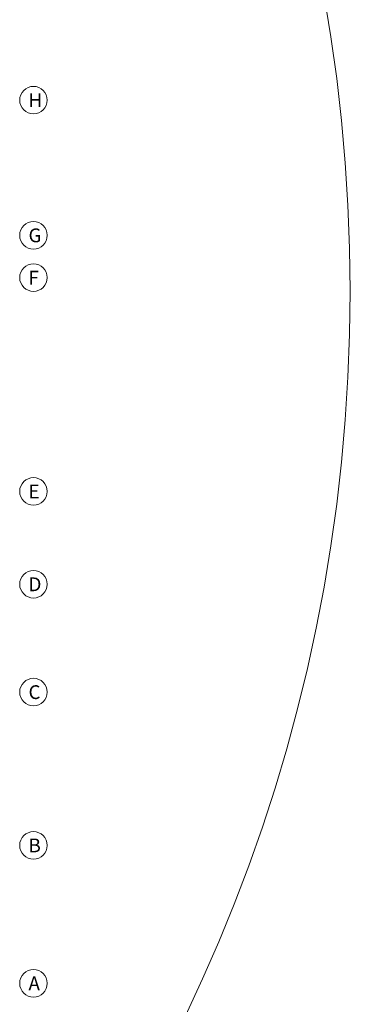
# Model space of a CAD drawing. Units: millimetres. Extents: x 954 to 1457, y 1085 to 1351.
# Drawn here: x 1395 to 1402, y 1251 to 1273 of the extents above; entities that cross this region are included whole.
import ezdxf

# ---------------------------------------------------------------- set-up
doc = ezdxf.new("R2010")
doc.units = ezdxf.units.MM
doc.linetypes.add('CENTERX2', pattern=[101.6, 63.5, -12.7, 12.7, -12.7])
for name, color, linetype, lineweight in [('Cotas', 7, 'Continuous', 5), ('Ejes', 2, 'CENTERX2', 9), ('HATCH', 8, 'Continuous', 5), ('Nomenclaturas', 13, 'Continuous', 13)]:
    doc.layers.add(name, color=color, linetype=linetype, lineweight=lineweight)

msp = doc.modelspace()

# ---------------------------------------------------------------- linework, layer by layer
at = {"layer": 'Cotas', "linetype": 'Continuous'}
msp.add_circle((1323.6292, 1217.9081), 133.3757, dxfattribs=at)
at = {"layer": 'Ejes', "color": 15, "linetype": 'Continuous'}
for centre in [(1394.8522, 1270.7943), (1394.8522, 1267.8543), (1394.8522, 1266.9343), (1394.8522, 1262.2843), (1394.8522, 1260.2643), (1394.8522, 1257.9186), (1394.8522, 1254.5843), (1394.8522, 1251.5843)]:
    msp.add_circle(centre, 0.3, dxfattribs=at)
at = {"layer": 'HATCH', "linetype": 'Continuous'}
msp.add_circle((1365.3957, 1266.6373), 36.3495, dxfattribs=at)

# ---------------------------------------------------------------- texts
at = {"layer": 'Nomenclaturas', "char_height": 0.3, "width": 0.6082, "attachment_point": 1}
for s, insert in [('{\\fSwis721 BdCnOul BT|b0|i0|c0|p82;H}', (1394.7443, 1270.9432)), ('{\\fSwis721 BdCnOul BT|b0|i0|c0|p82;G}', (1394.7443, 1268.0032)), ('{\\fSwis721 BdCnOul BT|b0|i0|c0|p82;F}', (1394.7443, 1267.0832)), ('{\\fSwis721 BdCnOul BT|b0|i0|c0|p82;E}', (1394.7443, 1262.4332)), ('{\\fSwis721 BdCnOul BT|b0|i0|c0|p82;D}', (1394.7443, 1260.4132)), ('{\\fSwis721 BdCnOul BT|b0|i0|c0|p82;C}', (1394.7443, 1258.0674)), ('{\\fSwis721 BdCnOul BT|b0|i0|c0|p82;B}', (1394.7443, 1254.7332)), ('{\\fSwis721 BdCnOul BT|b0|i0|c0|p82;A}', (1394.7443, 1251.7332))]:
    msp.add_mtext(s, dxfattribs=dict(at, insert=insert))

doc.saveas('drawing.dxf')
